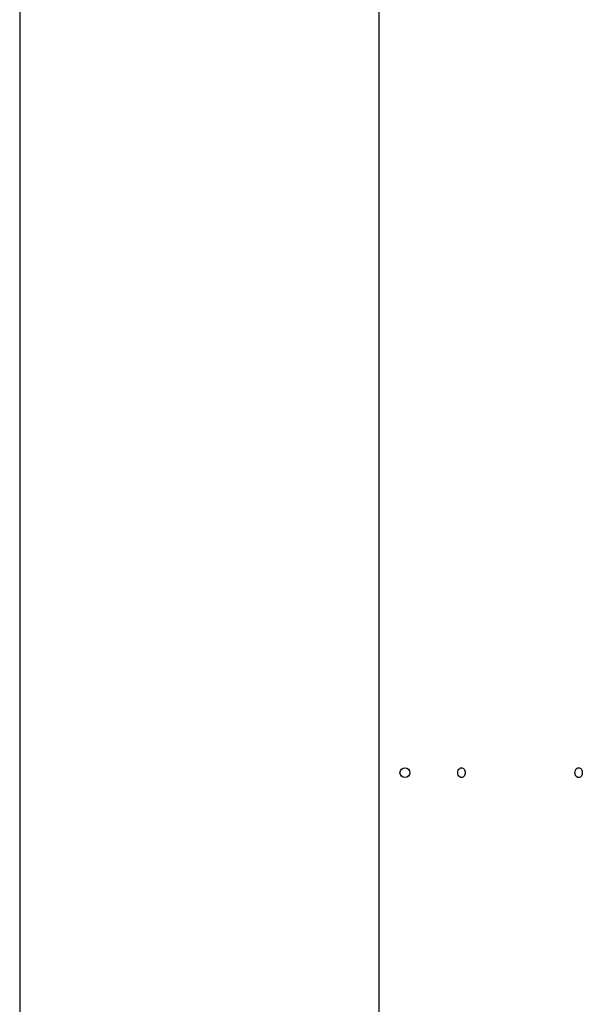
# Model space of a CAD drawing. Units: millimetres. Extents: x -8052 to -3008, y -3717 to 3736.
# Drawn here: x -7727 to -7188, y 871 to 1813 of the extents above; entities that cross this region are included whole.
import ezdxf

# ---------------------------------------------------------------- set-up
doc = ezdxf.new("R2010")
doc.units = ezdxf.units.MM
doc.layers.add('1', color=7, linetype='Continuous')

# ---------------------------------------------------------------- blocks, each defined once
blk = doc.blocks.new('_tb_frame_A4HV', base_point=(-324.072, -147.612))
at = {"layer": '1', "color": 7, "linetype": 'Continuous'}
blk.add_line((-309.072, 143.388), (-309.072, -142.612), dxfattribs=at)
blk = doc.blocks.new('top', base_point=(-8100.81, -3689.31))
at = {"xscale": 25, "yscale": 25, "zscale": 25}
blk.add_blockref('_tb_frame_A4HV', (-8101.81, -3690.31), dxfattribs=at)

msp = doc.modelspace()

# ---------------------------------------------------------------- linework, layer by layer
at = {"color": 7, "linetype": 'Continuous'}
msp.add_line((-7383, 2069.2), (-7383, 125.16), dxfattribs=at)
at = {"color": 1, "linetype": 'Continuous'}
msp.add_circle((-7358, 1092.43), 4.75, dxfattribs=at)
for points in [[(-7303.82, 1087.68), (-7305.6, 1088.32), (-7306.9, 1090.05), (-7307.37, 1092.43), (-7306.9, 1094.8), (-7305.6, 1096.54), (-7303.82, 1097.18)], [(-7303.82, 1097.18), (-7302.47, 1096.82), (-7301.31, 1095.79), (-7300.55, 1094.25), (-7300.28, 1092.43)], [(-7191.74, 1087.68), (-7193.52, 1088.32), (-7194.82, 1090.05), (-7195.29, 1092.43), (-7194.82, 1094.8), (-7193.52, 1096.54), (-7191.74, 1097.18)], [(-7191.74, 1097.18), (-7190.39, 1096.82), (-7189.23, 1095.79), (-7188.46, 1094.25), (-7188.19, 1092.43)], [(-7300.28, 1092.43), (-7300.55, 1090.61), (-7301.31, 1089.07), (-7302.47, 1088.04), (-7303.82, 1087.68)], [(-7188.19, 1092.43), (-7188.46, 1090.61), (-7189.23, 1089.07), (-7190.39, 1088.04), (-7191.74, 1087.68)]]:
    msp.add_spline(points, degree=3, dxfattribs=at)

# ---------------------------------------------------------------- block references
msp.add_blockref('top', (-8100.81, -3689.31))

doc.saveas('drawing.dxf')
